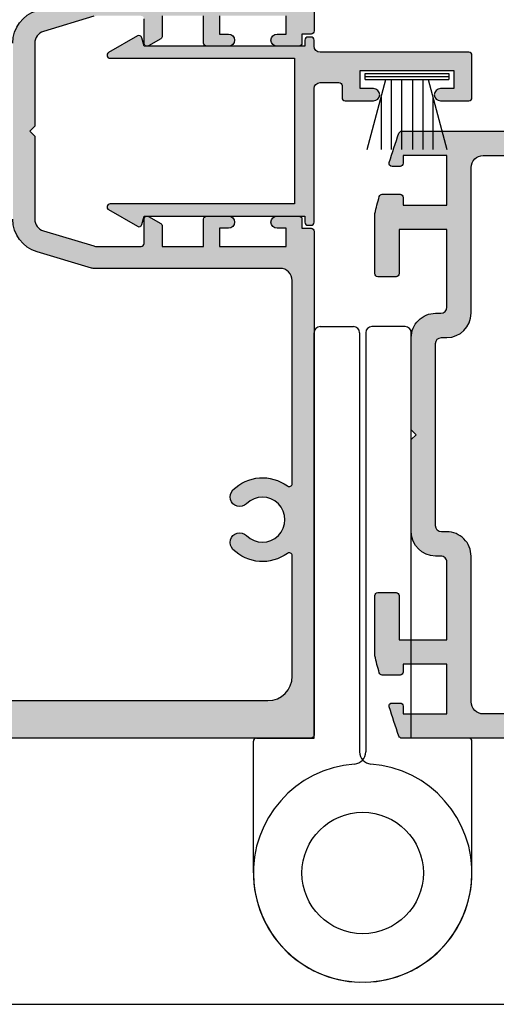
# Model space of a CAD drawing. Extents: x 0 to 354, y 0 to 482.
# Drawn here: x 57 to 96, y 0 to 81 of the extents above; entities that cross this region are included whole.
import ezdxf

# ---------------------------------------------------------------- set-up
doc = ezdxf.new("R2010")
doc.units = 0
doc.layers.get('0').update_dxf_attribs({"linetype": 'CONTINUOUS'})
for name, color, linetype in [('08004$0$APL_HATCH', 253, 'CONTINUOUS'), ('08004$0$APL_JOINERY', 2, 'CONTINUOUS'), ('08501$0$APL_HATCH', 253, 'CONTINUOUS'), ('08501$0$APL_JOINERY', 2, 'CONTINUOUS'), ('08519$0$APL_HATCH', 253, 'CONTINUOUS'), ('08519$0$APL_JOINERY', 2, 'CONTINUOUS'), ('9010331$0$APL_JOINERY', 2, 'CONTINUOUS'), ('APL_JOINERY', 2, 'CONTINUOUS')]:
    doc.layers.add(name, color=color, linetype=linetype)

# ---------------------------------------------------------------- blocks, each defined once
blk = doc.blocks.new('08501', base_point=(-1521.660276504598, -828.6810929105839))
at = {"layer": '08501$0$APL_HATCH'}
h = blk.add_hatch(color=256, dxfattribs=at)
edge = h.paths.add_edge_path()
edge.add_arc((-1441.538221826101, -785.050804484448), 0.7999999999999684, 224.8741191513947, 404.8741191513947)
edge.add_arc((-1439.660276504598, -783.1810929105833), 1.850000000000051, -44.87411915139552, 224.8741191514155, ccw=False)
edge.add_arc((-1437.782331183094, -785.050804484448), 0.8000000000001282, 135.1258808485706, 315.1258808485706)
edge.add_arc((-1439.660276504597, -783.1810929105836), 3.449999999999746, 315.1258808485874, 396.4837370613683)
edge.add_arc((-1436.685381548469, -780.9810929105836), 0.2499999999999134, 89.99999999994787, 216.4837370614135, ccw=False)
edge.add_line((-1436.685381548469, -780.7310929105836), (-1426.760276504598, -780.7310929105836))
edge.add_arc((-1426.760276504598, -782.7310929105835), 2, 0, 90, ccw=False)
edge.add_line((-1424.760276504598, -782.7310929105835), (-1424.760276504597, -825.1310929105834))
edge.add_arc((-1426.760276504597, -825.1310929105834), 2, -90, 0, ccw=False)
edge.add_line((-1426.760276504597, -827.1310929105833), (-1429.799247344396, -827.1310929105833))
edge.add_arc((-1429.799247344396, -826.6310929105834), 0.5, 165.0000000000056, 270, ccw=False)
edge.add_line((-1430.282210257541, -826.5016833880322), (-1430.217586015446, -826.2605024331345))
edge.add_arc((-1430.700548928591, -826.1310929105833), 0.5000000000000006, 345.0000000000055, 450)
edge.add_line((-1430.700548928591, -825.6310929105834), (-1434.660276504597, -825.6310929105834))
edge.add_arc((-1434.660276504597, -826.3810929105834), 0.75, 90, 270)
edge.add_line((-1434.660276504597, -827.1310929105833), (-1432.329580644642, -827.1310929105833))
edge.add_arc((-1432.329580644642, -827.3810929105834), 0.25, -14.999999999994373, 90, ccw=False)
edge.add_line((-1432.08809918807, -827.445797671859), (-1432.40175796117, -828.6163881493079))
edge.add_arc((-1432.160276504598, -828.6810929105836), 0.2500000000000003, 165.0000000000055, 270)
edge.add_line((-1432.160276504598, -828.9310929105836), (-1421.910276504598, -828.9310929105836))
edge.add_arc((-1421.910276504598, -828.6810929105836), 0.25, 270, 360)
edge.add_line((-1421.660276504598, -828.6810929105836), (-1421.660276504598, -779.1810929105836))
edge.add_arc((-1421.910276504598, -779.1810929105836), 0.25, 0, 90)
edge.add_line((-1421.910276504598, -778.9310929105836), (-1463.410276504598, -778.9310929105836))
edge.add_arc((-1463.410276504598, -779.1810929105836), 0.25, 90, 180)
edge.add_line((-1463.660276504598, -779.1810929105836), (-1463.660276504598, -779.9310929105836))
edge.add_line((-1463.660276504598, -779.9310929105836), (-1464.410276504598, -779.9310929105836))
edge.add_arc((-1464.410276504598, -780.1810929105836), 0.25, 90, 180)
edge.add_line((-1464.660276504598, -780.1810929105836), (-1464.660276504598, -781.9810929105836))
edge.add_arc((-1464.160276504598, -781.9810929105836), 0.5, 180, 360)
edge.add_line((-1463.660276504598, -781.9810929105836), (-1463.660276504598, -781.2310929105835))
edge.add_line((-1463.660276504598, -781.2310929105835), (-1462.160276504597, -781.2310929105835))
edge.add_line((-1462.160276504597, -781.2310929105835), (-1462.160276504597, -786.7310929105835))
edge.add_line((-1462.160276504597, -786.7310929105835), (-1463.660276504598, -786.7310929105835))
edge.add_line((-1463.660276504598, -786.7310929105835), (-1463.660276504598, -785.9810929105836))
edge.add_arc((-1464.160276504598, -785.9810929105836), 0.5, 0, 180)
edge.add_line((-1464.660276504598, -785.9810929105836), (-1464.660276504598, -787.7810929105835))
edge.add_arc((-1464.410276504598, -787.7810929105835), 0.25, 180, 270)
edge.add_line((-1464.410276504598, -788.0310929105835), (-1462.160276504597, -788.0310929105835))
edge.add_line((-1462.160276504597, -788.0310929105835), (-1462.160276504597, -791.4310929105836))
edge.add_line((-1462.160276504597, -791.4310929105836), (-1463.832926235408, -791.4310929105836))
edge.add_arc((-1463.832926235408, -791.6810929105836), 0.25, 90, 149.9999999999896)
edge.add_line((-1464.049432586354, -791.5560929105836), (-1464.626782855543, -792.5560929105836))
edge.add_arc((-1464.410276504598, -792.6810929105836), 0.2499999999999221, 149.9999999999896, 270)
edge.add_line((-1464.410276504598, -792.9310929105836), (-1462.410276504598, -792.9310929105836))
edge.add_arc((-1462.410276504598, -793.1810929105836), 0.25, 0, 90, ccw=False)
edge.add_line((-1462.160276504597, -793.1810929105836), (-1462.160276504597, -796.7843240742794))
edge.add_arc((-1463.160276504598, -796.7843240742797), 1.000000000000227, -16.699244233973616, 1.9610979506978765e-11, ccw=False)
edge.add_line((-1462.202450219376, -797.0716719598458), (-1463.446480870268, -801.2184407961498))
edge.add_arc((-1464.404307155489, -800.9310929105836), 0.9999999999997946, 270, 343.3007557660189, ccw=False)
edge.add_line((-1464.404307155489, -801.9310929105836), (-1471.260276504597, -801.9310929105836))
edge.add_line((-1471.260276504597, -801.9310929105836), (-1471.660276504598, -802.3310929105834))
edge.add_line((-1471.660276504598, -802.3310929105834), (-1472.060276504597, -801.9310929105836))
edge.add_line((-1472.060276504597, -801.9310929105836), (-1478.916245853707, -801.9310929105834))
edge.add_arc((-1478.916245853707, -800.9310929105836), 0.9999999999997726, 196.6992442339875, 270, ccw=False)
edge.add_line((-1479.874072138928, -801.2184407961498), (-1481.118102789819, -797.0716719598456))
edge.add_arc((-1480.160276504598, -796.7843240742797), 0.9999999999990759, 179.999999999987, 196.69924423398, ccw=False)
edge.add_line((-1481.160276504597, -796.7843240742795), (-1481.160276504597, -793.1810929105836))
edge.add_arc((-1480.910276504598, -793.1810929105836), 0.25, 90, 180, ccw=False)
edge.add_line((-1480.910276504598, -792.9310929105836), (-1478.910276504598, -792.9310929105836))
edge.add_arc((-1478.910276504598, -792.6810929105836), 0.25, 270, 390.0000000000103)
edge.add_line((-1478.693770153651, -792.5560929105836), (-1479.271120422841, -791.5560929105835))
edge.add_arc((-1479.487626773787, -791.6810929105836), 0.2499999999999789, 30.00000000003288, 90.00000000005213)
edge.add_line((-1479.487626773787, -791.4310929105836), (-1481.160276504597, -791.4310929105836))
edge.add_line((-1481.160276504597, -791.4310929105836), (-1481.160276504597, -788.0310929105835))
edge.add_line((-1481.160276504597, -788.0310929105835), (-1478.910276504598, -788.0310929105835))
edge.add_arc((-1478.910276504598, -787.7810929105835), 0.25, 270, 360)
edge.add_line((-1478.660276504598, -787.7810929105835), (-1478.660276504598, -785.9810929105836))
edge.add_arc((-1479.160276504598, -785.9810929105836), 0.5, 0, 180)
edge.add_line((-1479.660276504598, -785.9810929105836), (-1479.660276504598, -786.7310929105835))
edge.add_line((-1479.660276504598, -786.7310929105835), (-1481.160276504597, -786.7310929105835))
edge.add_line((-1481.160276504597, -786.7310929105835), (-1481.160276504597, -781.2310929105835))
edge.add_line((-1481.160276504597, -781.2310929105835), (-1479.660276504598, -781.2310929105835))
edge.add_line((-1479.660276504598, -781.2310929105835), (-1479.660276504598, -781.9810929105836))
edge.add_arc((-1479.160276504598, -781.9810929105836), 0.5, 180, 360)
edge.add_line((-1478.660276504598, -781.9810929105836), (-1478.660276504598, -780.1810929105836))
edge.add_arc((-1478.910276504598, -780.1810929105836), 0.25, 0, 90)
edge.add_line((-1478.910276504598, -779.9310929105836), (-1479.660276504598, -779.9310929105836))
edge.add_line((-1479.660276504598, -779.9310929105836), (-1479.660276504598, -779.1810929105836))
edge.add_arc((-1479.910276504598, -779.1810929105836), 0.25, 0, 90)
edge.add_line((-1479.910276504598, -778.9310929105836), (-1521.410276504598, -778.9310929105836))
edge.add_arc((-1521.410276504598, -779.1810929105836), 0.25, 90, 180)
edge.add_line((-1521.660276504598, -779.1810929105836), (-1521.660276504598, -828.6810929105836))
edge.add_arc((-1521.410276504598, -828.6810929105836), 0.25, 180, 270)
edge.add_line((-1521.410276504598, -828.9310929105836), (-1511.160276504598, -828.9310929105836))
edge.add_arc((-1511.160276504598, -828.6810929105836), 0.25, 270, 374.9999999999944)
edge.add_line((-1510.918795048025, -828.6163881493079), (-1511.232453821125, -827.445797671859))
edge.add_arc((-1510.990972364553, -827.3810929105834), 0.2500000000000003, 90, 194.9999999999945, ccw=False)
edge.add_line((-1510.990972364553, -827.1310929105833), (-1508.660276504597, -827.1310929105833))
edge.add_arc((-1508.660276504597, -826.3810929105834), 0.75, 270, 450)
edge.add_line((-1508.660276504597, -825.6310929105834), (-1512.620004080605, -825.6310929105834))
edge.add_arc((-1512.620004080605, -826.1310929105833), 0.5, 90, 194.9999999999944)
edge.add_line((-1513.102966993749, -826.2605024331345), (-1513.038342751654, -826.5016833880322))
edge.add_arc((-1513.521305664799, -826.6310929105834), 0.5000000000000006, -90, 14.999999999994486, ccw=False)
edge.add_line((-1513.521305664799, -827.1310929105833), (-1516.560276504597, -827.1310929105833))
edge.add_arc((-1516.560276504597, -825.1310929105834), 2, 180, 270, ccw=False)
edge.add_line((-1518.560276504597, -825.1310929105834), (-1518.560276504597, -782.7310929105835))
edge.add_arc((-1516.560276504597, -782.7310929105835), 2, 90, 180, ccw=False)
edge.add_line((-1516.560276504597, -780.7310929105836), (-1506.635171460726, -780.7310929105836))
edge.add_arc((-1506.635171460726, -780.9810929105836), 0.25, -36.4837370614444, 90, ccw=False)
edge.add_arc((-1503.660276504598, -783.1810929105833), 3.449999999999479, 143.5162629386323, 224.8741191514125)
edge.add_arc((-1505.538221826101, -785.050804484448), 0.7999999999998073, 224.8741191514062, 404.8741191513889)
edge.add_arc((-1503.660276504598, -783.1810929105835), 1.849999999999809, -44.87411915139302, 224.874119151418, ccw=False)
edge.add_arc((-1501.782331183094, -785.050804484448), 0.8000000000000479, 135.1258808485764, 315.1258808485821)
edge.add_arc((-1503.660276504597, -783.1810929105833), 3.449999999999745, 315.125880848582, 396.4837370613668)
edge.add_arc((-1500.685381548468, -780.9810929105836), 0.2500000000002115, 90.00000000005218, 216.4837370613306, ccw=False)
edge.add_line((-1500.685381548469, -780.7310929105836), (-1483.960276504598, -780.7310929105836))
edge.add_arc((-1483.960276504598, -781.7310929105835), 1, 0, 90, ccw=False)
edge.add_line((-1482.960276504598, -781.7310929105835), (-1482.960276504598, -797.1218923977779))
edge.add_arc((-1482.460276504597, -797.1218923977785), 0.5000000000004547, 179.9999999999348, 196.6992442339212)
edge.add_line((-1482.939189647208, -797.2655663405612), (-1481.598159452326, -801.7356669901692))
edge.add_arc((-1478.916245853707, -800.9310929105836), 2.800000000000017, 196.6992442339891, 270)
edge.add_line((-1478.916245853707, -803.7310929105835), (-1464.404307155489, -803.7310929105837))
edge.add_arc((-1464.404307155489, -800.9310929105836), 2.800000000000068, 270, 343.3007557660108)
edge.add_line((-1461.722393556869, -801.7356669901692), (-1460.381363361987, -797.2655663405612))
edge.add_arc((-1460.860276504597, -797.1218923977779), 0.4999999999999954, 343.3007557659814, 359.9999999999739)
edge.add_line((-1460.360276504597, -797.121892397778), (-1460.360276504597, -781.7310929105835))
edge.add_arc((-1459.360276504597, -781.7310929105835), 1, 90, 180, ccw=False)
edge.add_line((-1459.360276504597, -780.7310929105836), (-1442.635171460726, -780.7310929105834))
edge.add_arc((-1442.635171460726, -780.9810929105834), 0.25, -36.48373706141342, 90, ccw=False)
edge.add_arc((-1439.660276504598, -783.1810929105835), 3.449999999999498, 143.5162629386256, 224.8741191514085)
at = {"layer": '08501$0$APL_JOINERY'}
for points in [[(-1421.910276504598, -778.9310929105836), (-1463.410276504598, -778.9310929105836, 0.4142135623730951), (-1463.660276504598, -779.1810929105836), (-1463.660276504598, -779.9310929105836), (-1464.410276504598, -779.9310929105836, 0.4142135623730951), (-1464.660276504598, -780.1810929105836), (-1464.660276504598, -781.9810929105836, 0.9999999999999998), (-1463.660276504598, -781.9810929105836), (-1463.660276504598, -781.2310929105835), (-1462.160276504597, -781.2310929105835)], [(-1462.160276504597, -786.7310929105835), (-1463.660276504598, -786.7310929105835), (-1463.660276504598, -785.9810929105836, 0.9999999999999998), (-1464.660276504598, -785.9810929105836), (-1464.660276504598, -787.7810929105835, 0.4142135623730951), (-1464.410276504598, -788.0310929105835), (-1462.160276504597, -788.0310929105835)], [(-1462.160276504597, -791.4310929105836), (-1463.832926235408, -791.4310929105836, 0.2679491924310136), (-1464.049432586354, -791.5560929105836), (-1464.626782855543, -792.5560929105836, 0.5773502691896049), (-1464.410276504598, -792.9310929105836), (-1462.410276504598, -792.9310929105836, -0.4142135623730951)], [(-1462.202450219376, -797.0716719598458), (-1463.446480870268, -801.2184407961498, -0.331206165363529), (-1464.404307155489, -801.9310929105836), (-1471.260276504597, -801.9310929105836), (-1471.660276504598, -802.3310929105834), (-1472.060276504597, -801.9310929105836), (-1478.916245853707, -801.9310929105834, -0.331206165363529), (-1479.874072138928, -801.2184407961498), (-1481.118102789819, -797.0716719598456, -0.0729934230505077), (-1481.160276504597, -796.7843240742795), (-1481.160276504597, -793.1810929105836, -0.4142135623730951), (-1480.910276504598, -792.9310929105836), (-1478.910276504598, -792.9310929105836, 0.5773502691896049), (-1478.693770153651, -792.5560929105836), (-1479.271120422841, -791.5560929105835, 0.2679491924311476), (-1479.487626773787, -791.4310929105836), (-1481.160276504597, -791.4310929105836), (-1481.160276504597, -788.0310929105835), (-1478.910276504598, -788.0310929105835, 0.4142135623730951), (-1478.660276504598, -787.7810929105835), (-1478.660276504598, -785.9810929105836, 0.9999999999999998), (-1479.660276504598, -785.9810929105836), (-1479.660276504598, -786.7310929105835), (-1481.160276504597, -786.7310929105835), (-1481.160276504597, -781.2310929105835), (-1479.660276504598, -781.2310929105835), (-1479.660276504598, -781.9810929105836, 0.9999999999999998), (-1478.660276504598, -781.9810929105836), (-1478.660276504598, -780.1810929105836, 0.4142135623730951), (-1478.910276504598, -779.9310929105836), (-1479.660276504598, -779.9310929105836), (-1479.660276504598, -779.1810929105836, 0.4142135623730951), (-1479.910276504598, -778.9310929105836), (-1521.410276504598, -778.9310929105836, 0.4142135623730951), (-1521.660276504598, -779.1810929105836), (-1521.660276504598, -828.6810929105836, 0.4142135623730951)], [(-1518.560276504597, -825.1310929105834), (-1518.560276504597, -782.7310929105835, -0.4142135623730951), (-1516.560276504597, -780.7310929105836), (-1506.635171460726, -780.7310929105836, -0.6157078743295373), (-1506.434165044772, -781.1297415592323, 0.3706944580780391), (-1506.105148715612, -785.6152457142938, 1.00000000000004), (-1504.97129493659, -784.4863632546023, -2.40673225259086), (-1502.349258072605, -784.4863632546019, 0.9999999999999996), (-1501.215404293584, -785.6152457142942, 0.370694458078062), (-1500.886387964423, -781.1297415592322, -0.6157078743294278), (-1500.685381548469, -780.7310929105836), (-1483.960276504598, -780.7310929105836, -0.4142135623730951), (-1482.960276504598, -781.7310929105835), (-1482.960276504598, -797.1218923977779, 0.0729934230504905), (-1482.939189647208, -797.2655663405612), (-1481.598159452326, -801.7356669901692, 0.3312061653634989), (-1478.916245853707, -803.7310929105835)], [(-1464.404307155489, -803.7310929105837, 0.3312061653634987), (-1461.722393556869, -801.7356669901692)]]:
    blk.add_lwpolyline(points, format="xyb", dxfattribs=at)
blk = doc.blocks.new('08519')
at = {"layer": '08519$0$APL_HATCH'}
h = blk.add_hatch(color=256, dxfattribs=at)
edge = h.paths.add_edge_path()
edge.add_line((-16.79852074043447, 14.00032999999984), (-1.600000000000363, 14.00032999999984))
edge.add_line((-1.600000000000363, 14.00032999999984), (-1.600000000000363, 11.30032999999986))
edge.add_line((-1.600000000000363, 11.30032999999986), (-1.600000000000363, 10.70032999999966))
edge.add_line((-1.600000000000363, 10.70032999999966), (-1.600000000000363, 8.000014999999621))
edge.add_line((-1.600000000000363, 8.000014999999621), (-1.600000000000363, 1.999699999999393))
edge.add_line((-1.600000000000363, 1.999699999999393), (-16.79852074043447, 1.999699999999393))
edge.add_arc((-16.79852074043446, 1.749699999999577), 0.2499999999998157, 90.00000000000081, 240.0000000000122)
edge.add_line((-16.92352074043432, 1.5331936490536), (-14.55010801236585, 0.1629031716047391))
edge.add_arc((-14.42510801236599, 0.3794095225510399), 0.2500000000000935, 240.0000000000504, 345.0000000000525)
edge.add_line((-14.18362655579358, 0.3147047612756069), (-14.00000225000076, 1))
edge.add_line((-14.00000225000076, 1), (-0.75, 1))
edge.add_line((-0.75, 1), (-0.75, 0.5))
edge.add_arc((-0.5, 0.5), 0.25, 180, 270)
edge.add_line((-0.5, 0.25), (-0.25, 0.25))
edge.add_arc((-0.25, 0.5), 0.25, 270, 360)
edge.add_line((0, 0.5), (0, 11.5))
edge.add_arc((0.5, 11.5), 0.5, 90, 180, ccw=False)
edge.add_line((0.5, 12), (2.049999999999272, 12))
edge.add_arc((2.049999999999272, 11.75), 0.25, 0, 90, ccw=False)
edge.add_line((2.299999999999272, 11.75), (2.299999999999272, 10.74999999999999))
edge.add_arc((2.549999999999272, 10.74999999999999), 0.25, 180, 270)
edge.add_line((2.549999999999272, 10.5), (4.899999999999636, 10.5))
edge.add_arc((4.899999999999636, 11), 0.5, 270, 360)
edge.add_arc((4.899999999999636, 11), 0.5, 0, 90)
edge.add_line((4.899999999999636, 11.5), (3.799999999999272, 11.5))
edge.add_line((3.799999999999272, 11.5), (3.799999999999272, 13))
edge.add_line((3.799999999999272, 13), (11.5, 13))
edge.add_line((11.5, 13), (11.5, 11.5))
edge.add_line((11.5, 11.5), (10.39999999999963, 11.5))
edge.add_arc((10.39999999999963, 11), 0.5, 90, 180)
edge.add_arc((10.39999999999963, 11), 0.5, 180, 270)
edge.add_line((10.39999999999963, 10.5), (12.75, 10.5))
edge.add_arc((12.75, 10.74999999999999), 0.25, 270, 360)
edge.add_line((13, 10.74999999999999), (13, 14.25))
edge.add_arc((12.75, 14.25), 0.25, 0, 90)
edge.add_line((12.75, 14.5), (0.5, 14.5))
edge.add_arc((0.5, 15), 0.5, 180, 270, ccw=False)
edge.add_line((0, 15), (0, 15.50002999999924))
edge.add_arc((-0.25, 15.50002999999924), 0.25, 0, 90)
edge.add_line((-0.25, 15.75002999999924), (-0.5, 15.75002999999924))
edge.add_arc((-0.5, 15.50002999999924), 0.25, 89.99999999999999, 180)
edge.add_line((-0.75, 15.50002999999924), (-0.75, 15.00002999999924))
edge.add_line((-0.75, 15.00002999999924), (-14.00000225000076, 15.00002999999924))
edge.add_line((-14.00000225000076, 15.00002999999924), (-14.18362655579358, 15.68532523872363))
edge.add_arc((-14.42510801236565, 15.62062047744774), 0.2499999999998782, 15.00000000006938, 120.0000000000698)
edge.add_line((-14.55010801236585, 15.83712682839359), (-16.92352074043438, 14.46683635094479))
edge.add_arc((-16.79852074043458, 14.25032999999925), 0.2499999999994003, 120.0000000000238, 270.0000000000276)
at = {"layer": '08519$0$APL_JOINERY'}
blk.add_lwpolyline([(-16.79852074043447, 14.00032999999984), (-1.600000000000363, 14.00032999999984), (-1.600000000000363, 11.30032999999986), (-1.600000000000363, 10.70032999999966), (-1.600000000000363, 8.000014999999621), (-1.600000000000363, 1.999699999999393), (-16.79852074043447, 1.999699999999393, 0.7673269879790378), (-16.92352074043432, 1.5331936490536), (-14.55010801236585, 0.1629031716047391, 0.4931454260313159), (-14.18362655579358, 0.3147047612756069), (-14.00000225000076, 1), (-0.75, 1), (-0.75, 0.5, 0.4142135623730951), (-0.5, 0.25), (-0.25, 0.25, 0.4142135623730951), (0, 0.5), (0, 11.5, -0.4142135623730951), (0.5, 12), (2.049999999999272, 12, -0.4142135623730951), (2.299999999999272, 11.75), (2.299999999999272, 10.74999999999999, 0.4142135623730951), (2.549999999999272, 10.5), (4.899999999999636, 10.5, 0.4142135623730951), (5.399999999999636, 11, 0.4142135623730951), (4.899999999999636, 11.5), (3.799999999999272, 11.5), (3.799999999999272, 13), (11.5, 13), (11.5, 11.5), (10.39999999999963, 11.5, 0.4142135623730951), (9.899999999999636, 11, 0.4142135623730951), (10.39999999999963, 10.5), (12.75, 10.5, 0.4142135623730951), (13, 10.74999999999999), (13, 14.25, 0.4142135623730951), (12.75, 14.5), (0.5, 14.5, -0.4142135623730951), (0, 15), (0, 15.50002999999924, 0.4142135623730951), (-0.25, 15.75002999999924), (-0.5, 15.75002999999924, 0.4142135623730951), (-0.75, 15.50002999999924), (-0.75, 15.00002999999924), (-14.00000225000076, 15.00002999999924), (-14.18362655579358, 15.68532523872363, 0.4931454260313064), (-14.55010801236585, 15.83712682839359), (-16.92352074043438, 14.46683635094479, 0.7673269879789859)], format="xyb", close=True, dxfattribs=at)
blk = doc.blocks.new('9010331', base_point=(79.78512856672606, 151.6303744221887))
at = {"layer": '9010331$0$APL_JOINERY', "color": 252}
for p, q in [((73.28512856672606, 154.9196394371826), (79.03512856672604, 153.3789315807037)), ((79.03512856672604, 155.0803744221886), (79.03512856672604, 148.1803744221888)), ((79.03512856672604, 155.0803744221886), (79.53512856672606, 155.0803744221886)), ((79.28512856672606, 155.0803744221886), (79.28512856672606, 148.1803744221888)), ((79.53512856672606, 155.0803744221886), (79.53512856672606, 148.1803744221888)), ((77.57424399404638, 153.7703744221883), (73.28512856672606, 153.7703744221883)), ((79.03512856672604, 152.9303744221883), (73.28512856672606, 152.9303744221883)), ((79.03512856672604, 152.0903744221886), (73.28512856672606, 152.0903744221883)), ((79.03512856672604, 151.1703744221886), (73.28512856672606, 151.1703744221882)), ((79.03512856672604, 150.3303744221884), (73.28512856672606, 150.3303744221884)), ((79.03512856672604, 149.8818172636736), (73.28512856672606, 148.341109407194)), ((77.57424399404525, 149.4903744221885), (73.28512856672606, 149.4903744221885)), ((79.53512856672606, 148.1803744221888), (79.03512856672604, 148.1803744221888))]:
    blk.add_line(p, q, dxfattribs=at)
blk = doc.blocks.new('08004')
at = {"layer": '08004$0$APL_HATCH'}
h = blk.add_hatch(color=256, dxfattribs=at)
h.paths.add_polyline_path([(52.0000000000015, 49.24999999999993), (52.37499999999969, 49.24999999999994, 1), (52.37499999999968, 49.99999999999994), (2.221304983098811, 49.99999999999997, 0.3184880486124549), (1.985406388121116, 49.83277591973238, 0.0084581898357951), (1.185922955642431, 47.42474916388222, 0.5062176410645379), (1.424486495395386, 47.10000000000215), (2.079108770940052, 47.10000000000215, 0.4142135623730951), (2.329108770940052, 47.35000000000215), (2.329108770940052, 47.99999999999998), (5.929108770945873, 47.99999999999993), (5.929108770945873, 43.9000000000014), (2.329108770940052, 43.90000000000142), (2.329108770940052, 44.55000000000288, 0.4142135623730951), (2.079108770940052, 44.80000000000288), (0.6068040311816044, 44.80000000000288, 0.3386692097311101), (0.3655057674683926, 44.61538461538751, 0.0048309960569677), (1.279e-12, 43.21296721853257), (1.5064e-12, 38.24999999999995, 0.4142135623730784), (0.2500000000015063, 37.99999999999997), (1.750000000001506, 37.99999999999997, 0.4142135623730951), (2.000000000001506, 38.24999999999997), (2.000000000001506, 41.90000000000142), (5.929108770945873, 41.90000000000139), (5.929108770945873, 35.49999999999995, -0.4142135623730758), (5.42910877094592, 34.99999999999997), (5.000000000001359, 34.99999999999994, 0.4142135623730747), (3.000000000001506, 32.99999999999996), (3.000000000001477, 25.40000000000006), (3.400000000001113, 24.99999999999997), (3.000000000001478, 24.60000000000033), (3.000000000001477, 16.99999999999997, 0.414213562373066), (5.000000000001271, 14.99999999999998), (5.429108770945916, 14.99999999999994, -0.414213562373066), (5.929108770945845, 14.49999999999996), (5.929108770945845, 8.099999999998486), (2.000000000001477, 8.099999999998515), (2.000000000001477, 11.74999999999998, 0.4142135623730978), (1.750000000001475, 11.99999999999998), (0.2500000000014756, 11.99999999999997, 0.4142135623730547), (1.4921e-12, 11.75000000000001), (8.384e-13, 6.787032781469125, 0.0048309960569733), (0.365505767468441, 5.384615384612388, 0.3386692097310819), (0.6068040311814707, 5.199999999997132), (2.079108770940007, 5.199999999997032, 0.4142135623731209), (2.329108770940038, 5.449999999997052), (2.329108770940024, 6.099999999998517), (5.929108770945845, 6.099999999998487), (5.929108770945845, 1.999999999999943), (2.329108770940024, 1.999999999999971), (2.329108770940024, 2.649999999997795, 0.4142135623730887), (2.079108770940022, 2.899999999997803), (1.424486495394828, 2.899999999997817, 0.5062176410645562), (1.185922955642221, 2.57525083611825, 0.0084581898358002), (1.985406388121093, 0.1672240802675126, 0.3184880486124652), (2.221304983098702, 1.42e-14), (52.37499999999966, -5.68e-14, 1), (52.37499999999965, 0.7499999999999574), (51.99999999999967, 0.749999999999943), (52.00000000000148, 2.025255128606301, 0.3563939586929925), (50.80000000000151, 3.494948974278342, 0.4744978678080872), (50.50000000000148, 3.250000000000004), (50.50000000000148, 1.499999999999943), (48.20000000000039, 1.499999999999943), (48.20000000000039, 21.99999999999994, -0.4142135623730993), (48.70000000000042, 22.49999999999997), (50.50000000000149, 22.49999999999994, -0.4142135623730951), (51.0000000000015, 21.99999999999992), (51.00000000000147, 19.49999999999995, 1), (52.00000000000151, 19.49999999999996), (52.00000000000148, 23.99999999999995), (51.00000000000056, 24.99999999999994), (52.00000000000148, 25.99999999999994), (52.00000000000148, 30.49999999999994, 1), (51.0000000000015, 30.49999999999995), (51.00000000000147, 27.99999999999992, -0.4142135623730909), (50.50000000000149, 27.49999999999994), (48.70000000000041, 27.49999999999994, -0.4142135623730951), (48.20000000000042, 27.99999999999994), (48.20000000000042, 48.49999999999994), (50.50000000000151, 48.49999999999994), (50.5000000000015, 46.74999999999995, 0.474497867808066), (50.80000000000149, 46.50505102572163, 0.3563939586926115), (52.00000000000151, 47.9747448713915)])
h.paths.add_polyline_path([(45.20000000000039, 47.99999999999997, -0.4142135623730972), (46.20000000000041, 46.99999999999995), (46.20000000000039, 25.99999999999994), (47.2000000000013, 24.99999999999994), (46.20000000000039, 23.99999999999993), (46.20000000000039, 2.99999999999995, -0.4142135623730951), (45.20000000000037, 1.999999999999943), (32.20000000000038, 1.999999999999943), (32.20000000000038, 2.299999999999941, 0.414213562373097), (32.00000000000038, 2.499999999999943), (30.40000000000039, 2.499999999999943, 0.4142135623730996), (30.20000000000038, 2.299999999999943), (30.20000000000038, 1.999999999999943), (20.00000000000147, 1.999999999999957), (20.00000000000147, 2.299999999999955, 0.4142135623731031), (19.80000000000147, 2.499999999999957), (18.20000000000148, 2.499999999999957, 0.4142135623730996), (18.00000000000147, 2.299999999999957), (18.00000000000147, 1.999999999999975), (8.929108770945822, 1.999999999999985, -0.4142135623730945), (7.929108770945845, 2.999999999999964), (7.929108770945845, 14.99999999999996, 0.414213562373066), (5.929108770946065, 16.99999999999994), (5.500000000001406, 16.99999999999998, -0.414213562373066), (5.000000000001477, 17.49999999999996), (5.000000000001506, 32.49999999999996, -0.4142135623730758), (5.500000000001459, 32.99999999999994), (5.92910877094602, 32.99999999999997, 0.4142135623730758), (7.929108770945873, 34.99999999999996), (7.929108770945873, 46.99999999999995, -0.4142135623730942), (8.929108770945856, 47.99999999999994), (18.00000000000147, 47.99999999999997), (18.00000000000147, 47.69999999999997, 0.4142135623731004), (18.20000000000148, 47.49999999999997), (19.80000000000147, 47.49999999999997, 0.4142135623731004), (20.00000000000147, 47.69999999999997), (20.00000000000147, 47.99999999999997), (30.20000000000039, 47.99999999999994), (30.20000000000038, 47.69999999999995, 0.4142135623731004), (30.40000000000039, 47.49999999999994), (32.00000000000038, 47.49999999999994, 0.4142135623730951), (32.20000000000038, 47.69999999999995), (32.20000000000038, 47.99999999999994)], flags=16)
at = {"layer": '08004$0$APL_JOINERY', "linetype": 'CONTINUOUS'}
for points in [[(0.365505767468477, 5.384615384612235, -0.0048309960569738), (8.527e-13, 6.787032781469122), (1.4921e-12, 11.74999999999998, -0.414213562373095), (0.2500000000014779, 11.99999999999997), (1.750000000001492, 11.99999999999998, -0.4142135623730951), (2.000000000001477, 11.74999999999997), (2.000000000001477, 8.099999999998516), (5.929108770945845, 8.099999999998486), (5.929108770945845, 14.49999999999998, 0.4142135623730951), (5.429108770945845, 14.99999999999994), (5.000000000001477, 14.99999999999998, -0.4142135623730951), (3.000000000001477, 16.99999999999997), (3.000000000001477, 24.60000000000033), (3.400000000001114, 24.99999999999997), (3.000000000001477, 25.40000000000006), (3.000000000001506, 32.99999999999997, -0.4142135623730951), (5.000000000001506, 34.99999999999994), (5.429108770945873, 34.99999999999997, 0.4142135623730951), (5.929108770945873, 35.49999999999994), (5.929108770945873, 41.90000000000139), (2.000000000001506, 41.90000000000142), (2.000000000001506, 38.24999999999997, -0.4142135623730951), (1.750000000001506, 37.99999999999997), (0.2500000000015063, 37.99999999999997, -0.4142135623730951), (1.5064e-12, 38.24999999999997), (1.279e-12, 43.21296721853253, -0.004830996056968), (0.3655057674684206, 44.61538461538757, -0.3386692097310372), (0.6068040311816106, 44.80000000000288), (2.079108770940052, 44.80000000000288, -0.4142135623730951), (2.329108770940052, 44.55000000000288), (2.329108770940052, 43.90000000000142), (5.929108770945873, 43.9000000000014), (5.929108770945873, 47.99999999999994), (2.329108770940052, 47.99999999999997), (2.329108770940052, 47.35000000000215, -0.4142135623730951), (2.079108770940052, 47.10000000000215), (1.424486495394859, 47.10000000000215, -0.5062176410645378), (1.185922955642581, 47.42474916388272, -0.0084581898357935), (1.985406388121106, 49.83277591973243, -0.3184880486124246), (2.221304983098804, 49.99999999999997), (52.37499999999968, 49.99999999999994, -0.9999999999999998), (52.37499999999968, 49.24999999999994), (52.00000000000151, 49.24999999999994), (52.00000000000151, 47.97474487139147, -0.3563939586926118), (50.80000000000146, 46.50505102572163, -0.4744978678080236), (50.5000000000015, 46.74999999999994), (50.5000000000015, 48.49999999999994), (48.20000000000042, 48.49999999999994), (48.20000000000042, 27.99999999999997, 0.4142135623730951), (48.70000000000039, 27.49999999999994), (50.5000000000015, 27.49999999999994, 0.4142135623730951), (51.00000000000147, 27.99999999999994), (51.0000000000015, 30.49999999999994, -0.9999999999999998), (52.00000000000148, 30.49999999999994), (52.00000000000148, 25.99999999999994), (51.00000000000057, 24.99999999999994), (52.00000000000148, 23.99999999999994), (52.00000000000151, 19.49999999999995, -1), (51.00000000000147, 19.49999999999994), (51.0000000000015, 21.99999999999994, 0.4142135623730951), (50.50000000000148, 22.49999999999994), (48.70000000000041, 22.49999999999997, 0.4142135623730951), (48.20000000000039, 21.99999999999994), (48.20000000000039, 1.499999999999943), (50.50000000000148, 1.499999999999943), (50.50000000000148, 3.249999999999957, -0.4744978678080925), (50.80000000000147, 3.494948974278351, -0.3563939586926026), (52.00000000000148, 2.025255128608421), (51.99999999999966, 0.7499999999999432), (52.37499999999966, 0.7499999999999574, -0.9999999999999998), (52.37499999999966, -5.68e-14), (2.221304983098775, 1.42e-14, -0.3184880486124629), (1.98540638812112, 0.1672240802674452, -0.0084581898358004), (1.18592295564224, 2.575250836118228, -0.506217641064572), (1.42448649539483, 2.899999999997817), (2.079108770940024, 2.899999999997803, -0.4142135623730951), (2.329108770940024, 2.649999999997788), (2.329108770940024, 1.999999999999971), (5.929108770945845, 1.999999999999943), (5.929108770945845, 6.099999999998487), (2.329108770940024, 6.099999999998516), (2.329108770940038, 5.449999999997046, -0.4142135623730951), (2.079108770940024, 5.199999999997032), (0.6068040311815964, 5.199999999997132, -0.3386692097310517)], [(32.20000000000038, 2.299999999999942, 0.4142135623730951), (32.00000000000038, 2.499999999999943), (30.40000000000038, 2.499999999999943, 0.4142135623730951), (30.20000000000038, 2.299999999999942), (30.20000000000038, 1.999999999999943), (20.00000000000147, 1.999999999999957), (20.00000000000147, 2.299999999999957, 0.4142135623730951), (19.80000000000147, 2.499999999999957), (18.20000000000147, 2.499999999999957, 0.4142135623730951), (18.00000000000147, 2.299999999999957), (18.00000000000147, 1.999999999999975), (8.929108770945845, 1.999999999999985, -0.414213562373095), (7.929108770945845, 2.999999999999943), (7.929108770945845, 14.99999999999998, 0.4142135623730951), (5.929108770945845, 16.99999999999994), (5.500000000001477, 16.99999999999998, -0.4142135623730951), (5.000000000001477, 17.49999999999994), (5.000000000001506, 32.49999999999997, -0.4142135623730951), (5.500000000001506, 32.99999999999994), (5.929108770945873, 32.99999999999997, 0.4142135623730951), (7.929108770945873, 34.99999999999994), (7.929108770945873, 46.99999999999997, -0.4142135623730951), (8.929108770945874, 47.99999999999994), (18.00000000000147, 47.99999999999997), (18.00000000000147, 47.69999999999997, 0.4142135623730951), (18.20000000000147, 47.49999999999997), (19.80000000000147, 47.49999999999997, 0.4142135623730951), (20.00000000000147, 47.69999999999997), (20.00000000000147, 47.99999999999997), (30.20000000000038, 47.99999999999994), (30.20000000000038, 47.69999999999995, 0.4142135623730951), (30.40000000000038, 47.49999999999994), (32.00000000000038, 47.49999999999994, 0.4142135623730951), (32.20000000000038, 47.69999999999995), (32.20000000000038, 47.99999999999994), (45.20000000000041, 47.99999999999997, -0.4142135623730951), (46.20000000000041, 46.99999999999994), (46.20000000000039, 25.99999999999994), (47.20000000000129, 24.99999999999994), (46.20000000000039, 23.99999999999994), (46.20000000000039, 2.999999999999957, -0.4142135623730951), (45.20000000000038, 1.999999999999943), (32.20000000000038, 1.999999999999943)]]:
    blk.add_lwpolyline(points, format="xyb", close=True, dxfattribs=at)
blk = doc.blocks.new('HINGES')
at = {"layer": 'APL_JOINERY', "color": 8, "linetype": 'CONTINUOUS'}
for p, q in [((71.88951450988134, -68.93513627433686), (71.88951450988134, -35.53513623385379)), ((72.38951450988134, -35.03513623385379), (75.13951450988134, -35.03513623385379)), ((75.63951450988134, -35.53513623385379), (75.63951450988134, -70.06330089626408)), ((76.13951450988134, -35.53513623385379), (76.13951450988134, -70.06330089626408)), ((79.38951450988134, -35.03513623385379), (76.63951450988132, -35.03513623385379)), ((79.88951450988134, -68.93513627433686), (79.88951450988134, -35.53513623385379)), ((66.88951450988134, -80.03513623385378), (66.88951450988134, -69.18513635125282)), ((67.13951450583318, -68.93513635125282), (71.88951450988134, -68.93513627433686)), ((84.63951451392948, -68.93513635125282), (79.88951450988134, -68.93513627433686)), ((84.88951450988134, -80.03513623385378), (84.88951450988134, -69.18513635125282))]:
    blk.add_line(p, q, dxfattribs=at)
blk.add_circle((75.88951450988132, -80.03513623385378), 5, dxfattribs=at)
blk.add_circle((75.88951450988132, -80.03513623385378), 5, dxfattribs=at)
for centre, radius, start, end in [((72.38951450988134, -35.53513623385379), 0.5000000000001137, 90, 180), ((75.13951450988134, -35.53513623385379), 0.5, 0, 90), ((76.63951450988132, -35.53513623385379), 0.5, 90, 180), ((79.38951450988134, -35.53513623385379), 0.5000000000001137, 0, 90), ((67.13951450988132, -69.18513635125282), 0.25, 90.00000092777015, 180), ((84.63951450988132, -69.18513635125282), 0.25, 0, 89.99999907217774), ((75.13951450988134, -70.06330089626408), 1.000000000000017, 274.3012223046608, 0), ((76.63951450988132, -70.06330089626408), 1.000000000000017, 180, 265.6987776953391), ((75.88951450988132, -80.03513623385378), 9.000000000000012, 94.3012223046609, 0), ((75.88951450988132, -80.03513623385378), 9.000000000000012, 180, 85.6987776953391)]:
    blk.add_arc(centre, radius, start, end, dxfattribs=at)

msp = doc.modelspace()

# ---------------------------------------------------------------- linework, layer by layer
msp.add_lwpolyline([(-8.078504834e-07, 482.0000001108869), (-8.078504834e-07, 1.108869583e-07), (353.9999991921495, 1.108869583e-07), (353.9999991921495, 482.0000001108869)], close=True)

# ---------------------------------------------------------------- block references
at = {"layer": 'APL_JOINERY', "xscale": -1, "rotation": 270}
msp.add_blockref('08501', (31.29697794451397, 21.9161990448224), dxfattribs=at)
at = {"layer": 'APL_JOINERY'}
for name, p in [('08519', (81.0469779445142, 63.9161990448224)), ('08004', (86.0469779445126, 21.9161990448224)), ('HINGES', (9.157463434632746, 90.85133531915918))]:
    msp.add_blockref(name, p, dxfattribs=at)
at = {"layer": 'APL_JOINERY', "rotation": 90}
msp.add_blockref('9010331', (88.69697794451383, 76.9161990448224), dxfattribs=at)

doc.saveas('drawing.dxf')
